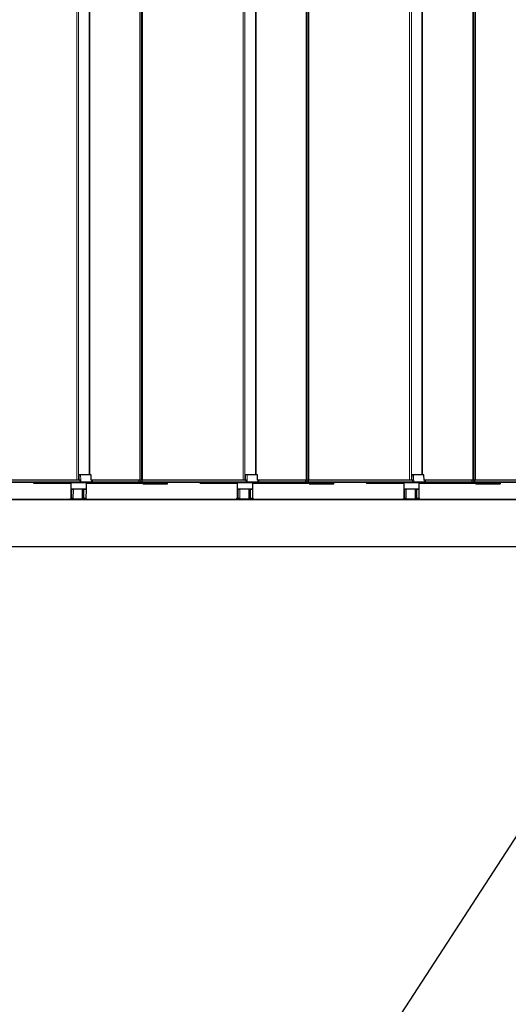
# Model space of a CAD drawing. Units: millimetres. Extents: x 0 to 594, y 0 to 420.
# Drawn here: x 240 to 252, y 178 to 203 of the extents above; entities that cross this region are included whole.
import ezdxf

# ---------------------------------------------------------------- set-up
doc = ezdxf.new("R2010")
doc.units = ezdxf.units.MM
doc.dimstyles.new('SLDDIMSTYLE4', dxfattribs={"dimtxt": 0.18, "dimasz": 1, "dimexe": 0, "dimexo": 0.0625, "dimgap": 0, "dimtad": 0, "dimtih": 1, "dimtoh": 1, "dimdec": 0, "dimrnd": 1e-09, "dimzin": 0, "dimdsep": 46, "dimtxsty": 'Standard', "dimblk1": 'DOT', "dimblk2": 'DOT', "dimsah": 1, "dimcen": 0.09, "dimadec": 0, "dimazin": 0, "dimtfac": 1, "dimtdec": 0, "dimtofl": 0, "dimtmove": 0, "dimatfit": 3, "dimldrblk": 'DOT', "dimfxl": 1, "dimfrac": 2, "dimtolj": 1, "dimtzin": 0, "dimarcsym": 0})

# ---------------------------------------------------------------- blocks, each defined once
blk = doc.blocks.new('_Dot')
at = {"color": 0, "linetype": 'ByBlock', "lineweight": -2}
blk.add_line((-0.5, 0), (-1, 0), dxfattribs=at)
at = {"color": 0, "linetype": 'ByBlock', "const_width": 0.5}
blk.add_lwpolyline([(-0.25, 0, 1), (0.25, 0, 1)], format="xyb", close=True, dxfattribs=at)

msp = doc.modelspace()

# ---------------------------------------------------------------- linework, layer by layer
at = {"color": 7, "linetype": 'Continuous', "lineweight": 18}
for p, q in [((241.25682, 267.57667), (241.25682, 191.01667)), ((241.30464, 267.57658), (241.30464, 191.01676)), ((241.57443, 267.43667), (241.57443, 191.15667)), ((241.59356, 267.43667), (241.59356, 191.15667)), ((242.88449, 267.57667), (242.88449, 191.01667)), ((242.92338, 191.01667), (242.92338, 267.57667)), ((242.95157, 267.57667), (242.95157, 191.01667)), ((245.54082, 267.57667), (245.54082, 191.01667)), ((245.58864, 267.57658), (245.58864, 191.01676)), ((245.85843, 267.43667), (245.85843, 191.15667)), ((245.87756, 267.43667), (245.87756, 191.15667)), ((247.16849, 267.57667), (247.16849, 191.01667)), ((247.20738, 191.01667), (247.20738, 267.57667)), ((247.23557, 267.57667), (247.23557, 191.01667)), ((249.82482, 267.57667), (249.82482, 191.01667)), ((249.87264, 267.57658), (249.87264, 191.01676)), ((250.14243, 267.43667), (250.14243, 191.15667)), ((250.16156, 267.43667), (250.16156, 191.15667)), ((251.45249, 267.57667), (251.45249, 191.01667)), ((251.49138, 191.01667), (251.49138, 267.57667)), ((251.51957, 267.57667), (251.51957, 191.01667)), ((241.31245, 191.15281), (241.35792, 191.15281)), ((241.35792, 191.15281), (241.36247, 191.01667)), ((241.35792, 191.15281), (241.6251, 191.15281)), ((241.6251, 191.15281), (241.62977, 191.01281)), ((241.6251, 191.15281), (241.62611, 191.15281)), ((245.59645, 191.15281), (245.64192, 191.15281)), ((245.64192, 191.15281), (245.64647, 191.01667)), ((245.64192, 191.15281), (245.9091, 191.15281)), ((245.9091, 191.15281), (245.91377, 191.01281)), ((245.9091, 191.15281), (245.91011, 191.15281)), ((249.88045, 191.15281), (249.92592, 191.15281)), ((249.92592, 191.15281), (249.93047, 191.01667)), ((249.92592, 191.15281), (250.1931, 191.15281)), ((250.1931, 191.15281), (250.19777, 191.01281)), ((250.1931, 191.15281), (250.19411, 191.15281)), ((238.65401, 191.01281), (241.33421, 191.01281)), ((241.33421, 190.97081), (238.65401, 190.97081)), ((238.65401, 190.97053), (241.33421, 190.97053)), ((241.33421, 190.96453), (238.65401, 190.96453)), ((241.1056, 190.9423), (240.15176, 190.9423)), ((240.15176, 190.9423), (240.15176, 190.94067)), ((241.3175, 191.02053), (241.30783, 191.02053)), ((241.33421, 191.01318), (241.33421, 191.01281)), ((241.33421, 190.97081), (241.33421, 191.01281)), ((241.33421, 191.01281), (241.33487, 191.01281)), ((241.33421, 190.97081), (241.33421, 190.97053)), ((241.36443, 190.97081), (241.33421, 190.97081)), ((241.33421, 190.97053), (241.36443, 190.97053)), ((241.33421, 190.96453), (241.33421, 190.97053)), ((241.36423, 190.96453), (241.33421, 190.96453)), ((241.33421, 190.96453), (241.33421, 190.96067)), ((241.36443, 190.97081), (241.3629, 191.01667)), ((241.36423, 190.96453), (241.36443, 190.97053)), ((241.63741, 190.96453), (241.36423, 190.96453)), ((241.63762, 190.97081), (241.36443, 190.97081)), ((241.36443, 190.97053), (241.63762, 190.97053)), ((242.92974, 190.9423), (241.5056, 190.9423)), ((241.62977, 191.01281), (241.63621, 191.01281)), ((241.63762, 190.97081), (241.63621, 191.01281)), ((241.63621, 191.01281), (241.66477, 191.01281)), ((241.63741, 190.96453), (241.63762, 190.97053)), ((241.66477, 190.96453), (241.63741, 190.96453)), ((241.66477, 190.97081), (241.63762, 190.97081)), ((241.63762, 190.97053), (241.66477, 190.97053)), ((241.66477, 191.01281), (241.66477, 191.01667)), ((241.66477, 190.97081), (241.66477, 191.01281)), ((241.66477, 191.01281), (242.86035, 191.01281)), ((241.66477, 190.97081), (241.66477, 190.97053)), ((242.85888, 190.97081), (241.66477, 190.97081)), ((241.66477, 190.96453), (241.66477, 190.97053)), ((241.66477, 190.97053), (242.85888, 190.97053)), ((241.66477, 190.96067), (241.66477, 190.96453)), ((242.846, 190.96453), (241.66477, 190.96453)), ((242.846, 190.96067), (242.846, 190.96453)), ((242.85922, 190.97081), (242.85888, 190.97081)), ((242.85888, 190.97053), (242.85922, 190.97053)), ((242.85942, 190.96453), (242.85909, 190.96453)), ((242.85922, 190.97081), (242.8606, 191.01281)), ((242.90832, 190.97081), (242.85922, 190.97081)), ((242.85922, 190.97053), (242.90832, 190.97053)), ((242.85942, 190.96453), (242.85922, 190.97053)), ((242.90852, 190.96453), (242.85942, 190.96453)), ((242.86035, 191.01281), (242.8606, 191.01281)), ((242.8606, 191.01281), (242.9097, 191.01281)), ((242.90832, 190.97081), (242.9097, 191.01281)), ((242.93801, 190.97081), (242.90832, 190.97081)), ((242.90832, 190.97053), (242.93801, 190.97053)), ((242.90852, 190.96453), (242.90832, 190.97053)), ((242.93801, 190.96453), (242.90852, 190.96453)), ((242.9097, 191.01281), (242.93801, 191.01281)), ((242.93801, 191.01667), (242.93801, 191.01281)), ((242.93801, 190.97081), (242.93801, 191.01281)), ((242.93801, 191.01281), (245.61821, 191.01281)), ((242.93801, 190.97081), (242.93801, 190.97053)), ((245.61821, 190.97081), (242.93801, 190.97081)), ((242.93801, 190.97053), (245.61821, 190.97053)), ((242.93801, 190.96453), (242.93801, 190.97053)), ((245.61821, 190.96453), (242.93801, 190.96453)), ((242.93801, 190.96453), (242.93801, 190.96067)), ((242.95921, 190.93023), (242.95921, 190.96067)), ((242.96142, 190.92853), (242.95921, 190.93023)), ((242.98908, 190.92853), (242.96142, 190.92853)), ((243.10535, 190.92538), (242.99308, 190.92538)), ((242.99308, 190.92538), (242.99308, 190.92467)), ((243.10535, 190.92538), (243.10535, 190.92467)), ((243.13921, 190.92853), (243.10935, 190.92853)), ((243.13921, 190.92853), (243.13921, 190.96067)), ((243.13921, 190.92853), (243.13921, 190.92467)), ((243.31477, 190.92853), (243.13921, 190.92853)), ((243.31477, 190.92853), (243.31477, 190.95876)), ((243.31477, 190.92853), (243.31477, 190.92467)), ((243.33464, 190.92853), (243.31477, 190.92853)), ((243.33897, 190.92853), (243.33464, 190.92853)), ((243.4602, 190.92538), (243.3428, 190.92538)), ((243.3428, 190.92467), (243.3428, 190.92538)), ((243.4602, 190.92467), (243.4602, 190.92538)), ((243.59403, 190.92853), (243.46402, 190.92853)), ((243.59516, 190.96067), (243.59403, 190.92853)), ((245.3896, 190.9423), (244.43576, 190.9423)), ((244.43576, 190.9423), (244.43576, 190.94067)), ((245.6015, 191.02053), (245.59183, 191.02053)), ((245.61821, 191.01318), (245.61821, 191.01281)), ((245.61821, 190.97081), (245.61821, 191.01281)), ((245.61821, 191.01281), (245.61887, 191.01281)), ((245.61821, 190.97081), (245.61821, 190.97053)), ((245.64843, 190.97081), (245.61821, 190.97081)), ((245.61821, 190.97053), (245.64843, 190.97053)), ((245.61821, 190.96453), (245.61821, 190.97053)), ((245.64823, 190.96453), (245.61821, 190.96453)), ((245.61821, 190.96453), (245.61821, 190.96067)), ((245.64843, 190.97081), (245.6469, 191.01667)), ((245.64823, 190.96453), (245.64843, 190.97053)), ((245.92141, 190.96453), (245.64823, 190.96453)), ((245.92162, 190.97081), (245.64843, 190.97081)), ((245.64843, 190.97053), (245.92162, 190.97053)), ((247.21374, 190.9423), (245.7896, 190.9423)), ((245.91377, 191.01281), (245.92021, 191.01281)), ((245.92162, 190.97081), (245.92021, 191.01281)), ((245.92021, 191.01281), (245.94877, 191.01281)), ((245.92141, 190.96453), (245.92162, 190.97053)), ((245.94877, 190.96453), (245.92141, 190.96453)), ((245.94877, 190.97081), (245.92162, 190.97081)), ((245.92162, 190.97053), (245.94877, 190.97053)), ((245.94877, 191.01281), (245.94877, 191.01667)), ((245.94877, 190.97081), (245.94877, 191.01281)), ((245.94877, 191.01281), (247.14435, 191.01281)), ((245.94877, 190.97081), (245.94877, 190.97053)), ((247.14288, 190.97081), (245.94877, 190.97081)), ((245.94877, 190.96453), (245.94877, 190.97053)), ((245.94877, 190.97053), (247.14288, 190.97053)), ((245.94877, 190.96067), (245.94877, 190.96453)), ((247.13, 190.96453), (245.94877, 190.96453)), ((247.13, 190.96067), (247.13, 190.96453)), ((247.14322, 190.97081), (247.14288, 190.97081)), ((247.14288, 190.97053), (247.14322, 190.97053)), ((247.14342, 190.96453), (247.14309, 190.96453)), ((247.14322, 190.97081), (247.1446, 191.01281)), ((247.19232, 190.97081), (247.14322, 190.97081)), ((247.14322, 190.97053), (247.19232, 190.97053)), ((247.14342, 190.96453), (247.14322, 190.97053)), ((247.19252, 190.96453), (247.14342, 190.96453)), ((247.14435, 191.01281), (247.1446, 191.01281)), ((247.1446, 191.01281), (247.1937, 191.01281)), ((247.19232, 190.97081), (247.1937, 191.01281)), ((247.22201, 190.97081), (247.19232, 190.97081)), ((247.19232, 190.97053), (247.22201, 190.97053)), ((247.19252, 190.96453), (247.19232, 190.97053)), ((247.22201, 190.96453), (247.19252, 190.96453)), ((247.1937, 191.01281), (247.22201, 191.01281)), ((247.22201, 191.01667), (247.22201, 191.01281)), ((247.22201, 190.97081), (247.22201, 191.01281)), ((247.22201, 191.01281), (249.90221, 191.01281)), ((247.22201, 190.97081), (247.22201, 190.97053)), ((249.90221, 190.97081), (247.22201, 190.97081)), ((247.22201, 190.97053), (249.90221, 190.97053)), ((247.22201, 190.96453), (247.22201, 190.97053)), ((249.90221, 190.96453), (247.22201, 190.96453)), ((247.22201, 190.96453), (247.22201, 190.96067)), ((247.24321, 190.93023), (247.24321, 190.96067)), ((247.24542, 190.92853), (247.24321, 190.93023)), ((247.27308, 190.92853), (247.24542, 190.92853)), ((247.38935, 190.92538), (247.27708, 190.92538)), ((247.27708, 190.92538), (247.27708, 190.92467)), ((247.38935, 190.92538), (247.38935, 190.92467)), ((247.42321, 190.92853), (247.39335, 190.92853)), ((247.42321, 190.92853), (247.42321, 190.96067)), ((247.42321, 190.92853), (247.42321, 190.92467)), ((247.59877, 190.92853), (247.42321, 190.92853)), ((247.59877, 190.92853), (247.59877, 190.95876)), ((247.59877, 190.92853), (247.59877, 190.92467)), ((247.61864, 190.92853), (247.59877, 190.92853)), ((247.62297, 190.92853), (247.61864, 190.92853)), ((247.7442, 190.92538), (247.6268, 190.92538)), ((247.6268, 190.92467), (247.6268, 190.92538)), ((247.7442, 190.92467), (247.7442, 190.92538)), ((247.87803, 190.92853), (247.74802, 190.92853)), ((247.87916, 190.96067), (247.87803, 190.92853)), ((249.6736, 190.9423), (248.71976, 190.9423)), ((248.71976, 190.9423), (248.71976, 190.94067)), ((249.8855, 191.02053), (249.87583, 191.02053)), ((249.90221, 191.01318), (249.90221, 191.01281)), ((249.90221, 190.97081), (249.90221, 191.01281)), ((249.90221, 191.01281), (249.90287, 191.01281)), ((249.90221, 190.97081), (249.90221, 190.97053)), ((249.93243, 190.97081), (249.90221, 190.97081)), ((249.90221, 190.97053), (249.93243, 190.97053)), ((249.90221, 190.96453), (249.90221, 190.97053)), ((249.93223, 190.96453), (249.90221, 190.96453)), ((249.90221, 190.96453), (249.90221, 190.96067)), ((249.93243, 190.97081), (249.9309, 191.01667)), ((249.93223, 190.96453), (249.93243, 190.97053)), ((250.20541, 190.96453), (249.93223, 190.96453)), ((250.20562, 190.97081), (249.93243, 190.97081)), ((249.93243, 190.97053), (250.20562, 190.97053)), ((251.49774, 190.9423), (250.0736, 190.9423)), ((250.19777, 191.01281), (250.20421, 191.01281)), ((250.20562, 190.97081), (250.20421, 191.01281)), ((250.20421, 191.01281), (250.23277, 191.01281)), ((250.20541, 190.96453), (250.20562, 190.97053)), ((250.23277, 190.96453), (250.20541, 190.96453)), ((250.23277, 190.97081), (250.20562, 190.97081)), ((250.20562, 190.97053), (250.23277, 190.97053)), ((250.23277, 191.01281), (250.23277, 191.01667)), ((250.23277, 190.97081), (250.23277, 191.01281)), ((250.23277, 191.01281), (251.42835, 191.01281)), ((250.23277, 190.97081), (250.23277, 190.97053)), ((251.42688, 190.97081), (250.23277, 190.97081)), ((250.23277, 190.96453), (250.23277, 190.97053)), ((250.23277, 190.97053), (251.42688, 190.97053)), ((250.23277, 190.96067), (250.23277, 190.96453)), ((251.414, 190.96453), (250.23277, 190.96453)), ((251.414, 190.96067), (251.414, 190.96453)), ((251.42722, 190.97081), (251.42688, 190.97081)), ((251.42688, 190.97053), (251.42722, 190.97053)), ((251.42742, 190.96453), (251.42709, 190.96453)), ((251.42722, 190.97081), (251.4286, 191.01281)), ((251.47632, 190.97081), (251.42722, 190.97081)), ((251.42722, 190.97053), (251.47632, 190.97053)), ((251.42742, 190.96453), (251.42722, 190.97053)), ((251.47652, 190.96453), (251.42742, 190.96453)), ((251.42835, 191.01281), (251.4286, 191.01281)), ((251.4286, 191.01281), (251.4777, 191.01281)), ((251.47632, 190.97081), (251.4777, 191.01281)), ((251.50601, 190.97081), (251.47632, 190.97081)), ((251.47632, 190.97053), (251.50601, 190.97053)), ((251.47652, 190.96453), (251.47632, 190.97053)), ((251.50601, 190.96453), (251.47652, 190.96453)), ((251.4777, 191.01281), (251.50601, 191.01281)), ((251.50601, 191.01667), (251.50601, 191.01281)), ((251.50601, 190.97081), (251.50601, 191.01281)), ((251.50601, 191.01281), (254.18621, 191.01281)), ((251.50601, 190.97081), (251.50601, 190.97053)), ((254.18621, 190.97081), (251.50601, 190.97081)), ((251.50601, 190.97053), (254.18621, 190.97053)), ((251.50601, 190.96453), (251.50601, 190.97053)), ((254.18621, 190.96453), (251.50601, 190.96453)), ((251.50601, 190.96453), (251.50601, 190.96067)), ((251.52721, 190.93023), (251.52721, 190.96067)), ((251.52942, 190.92853), (251.52721, 190.93023)), ((251.55708, 190.92853), (251.52942, 190.92853)), ((251.67335, 190.92538), (251.56108, 190.92538)), ((251.56108, 190.92538), (251.56108, 190.92467)), ((251.67335, 190.92538), (251.67335, 190.92467)), ((251.70721, 190.92853), (251.67735, 190.92853)), ((251.70721, 190.92853), (251.70721, 190.96067)), ((251.70721, 190.92853), (251.70721, 190.92467)), ((251.88277, 190.92853), (251.70721, 190.92853)), ((251.88277, 190.92853), (251.88277, 190.95876)), ((251.88277, 190.92853), (251.88277, 190.92467)), ((251.90264, 190.92853), (251.88277, 190.92853)), ((251.90697, 190.92853), (251.90264, 190.92853)), ((252.0282, 190.92538), (251.9108, 190.92538)), ((251.9108, 190.92467), (251.9108, 190.92538)), ((252.0282, 190.92467), (252.0282, 190.92538)), ((252.16203, 190.92853), (252.03202, 190.92853)), ((252.16316, 190.96067), (252.16203, 190.92853)), ((241.1187, 190.77664), (241.10564, 190.77664)), ((241.12059, 190.54464), (241.1187, 190.77664)), ((241.13204, 190.77664), (241.1187, 190.77664)), ((241.13204, 190.77664), (241.13122, 190.54464)), ((241.17052, 190.77664), (241.13204, 190.77664)), ((241.16971, 190.54464), (241.17052, 190.77664)), ((241.1756, 190.77664), (241.17052, 190.77664)), ((241.40219, 190.77664), (241.39976, 190.77664)), ((241.4297, 190.77664), (241.40219, 190.77664)), ((241.40219, 190.77664), (241.40372, 190.54464)), ((241.44415, 190.77664), (241.4297, 190.77664)), ((241.43123, 190.54464), (241.4297, 190.77664)), ((241.44415, 190.77664), (241.44274, 190.54464)), ((241.50557, 190.77664), (241.44415, 190.77664)), ((245.4027, 190.77664), (245.38964, 190.77664)), ((245.40459, 190.54464), (245.4027, 190.77664)), ((245.41604, 190.77664), (245.4027, 190.77664)), ((245.41604, 190.77664), (245.41522, 190.54464)), ((245.45452, 190.77664), (245.41604, 190.77664)), ((245.45371, 190.54464), (245.45452, 190.77664)), ((245.4596, 190.77664), (245.45452, 190.77664)), ((245.68619, 190.77664), (245.68376, 190.77664)), ((245.7137, 190.77664), (245.68619, 190.77664)), ((245.68619, 190.77664), (245.68772, 190.54464)), ((245.72815, 190.77664), (245.7137, 190.77664)), ((245.71523, 190.54464), (245.7137, 190.77664)), ((245.72815, 190.77664), (245.72674, 190.54464)), ((245.78957, 190.77664), (245.72815, 190.77664)), ((249.6867, 190.77664), (249.67364, 190.77664)), ((249.68859, 190.54464), (249.6867, 190.77664)), ((249.70004, 190.77664), (249.6867, 190.77664)), ((249.70004, 190.77664), (249.69922, 190.54464)), ((249.73852, 190.77664), (249.70004, 190.77664)), ((249.73771, 190.54464), (249.73852, 190.77664)), ((249.7436, 190.77664), (249.73852, 190.77664)), ((249.97019, 190.77664), (249.96776, 190.77664)), ((249.9977, 190.77664), (249.97019, 190.77664)), ((249.97019, 190.77664), (249.97172, 190.54464)), ((250.01215, 190.77664), (249.9977, 190.77664)), ((249.99923, 190.54464), (249.9977, 190.77664)), ((250.01215, 190.77664), (250.01074, 190.54464)), ((250.07357, 190.77664), (250.01215, 190.77664)), ((320.9696, 190.50667), (203.5296, 190.50667)), ((237.2416, 190.52667), (241.07973, 190.52667)), ((241.51973, 190.53267), (241.07973, 190.53267)), ((241.07973, 190.52067), (241.11178, 190.52067)), ((241.10766, 190.54464), (241.12059, 190.54464)), ((241.11178, 190.52067), (241.51973, 190.52067)), ((241.12059, 190.54464), (241.13122, 190.54464)), ((241.13122, 190.54464), (241.16971, 190.54464)), ((241.16971, 190.54464), (241.17437, 190.54464)), ((241.40179, 190.54464), (241.40372, 190.54464)), ((241.40372, 190.54464), (241.43123, 190.54464)), ((241.43123, 190.54464), (241.44274, 190.54464)), ((241.44274, 190.54464), (241.50354, 190.54464)), ((241.51973, 190.52667), (245.36373, 190.52667)), ((245.80373, 190.53267), (245.36373, 190.53267)), ((245.36373, 190.52067), (245.39578, 190.52067)), ((245.39166, 190.54464), (245.40459, 190.54464)), ((245.39578, 190.52067), (245.80373, 190.52067)), ((245.40459, 190.54464), (245.41522, 190.54464)), ((245.41522, 190.54464), (245.45371, 190.54464)), ((245.45371, 190.54464), (245.45837, 190.54464)), ((245.68579, 190.54464), (245.68772, 190.54464)), ((245.68772, 190.54464), (245.71523, 190.54464)), ((245.71523, 190.54464), (245.72674, 190.54464)), ((245.72674, 190.54464), (245.78754, 190.54464)), ((245.80373, 190.52667), (249.64773, 190.52667)), ((250.08773, 190.53267), (249.64773, 190.53267)), ((249.64773, 190.52067), (249.67978, 190.52067)), ((249.67566, 190.54464), (249.68859, 190.54464)), ((249.67978, 190.52067), (250.08773, 190.52067)), ((249.68859, 190.54464), (249.69922, 190.54464)), ((249.69922, 190.54464), (249.73771, 190.54464)), ((249.73771, 190.54464), (249.74237, 190.54464)), ((249.96979, 190.54464), (249.97172, 190.54464)), ((249.97172, 190.54464), (249.99923, 190.54464)), ((249.99923, 190.54464), (250.01074, 190.54464)), ((250.01074, 190.54464), (250.07154, 190.54464)), ((250.08773, 190.52667), (253.93173, 190.52667)), ((203.5296, 189.30667), (320.9696, 189.30667))]:
    msp.add_line(p, q, dxfattribs=at)
at = {"color": 7, "linetype": 'Continuous', "lineweight": 25}
for p, q in [((242.88389, 267.57667), (242.88389, 191.01667)), ((247.16789, 267.57667), (247.16789, 191.01667)), ((251.45189, 267.57667), (251.45189, 191.01667)), ((241.31245, 191.15281), (241.30783, 191.02053)), ((241.3541, 191.15667), (241.31644, 191.15667)), ((241.62127, 191.15667), (241.3541, 191.15667)), ((241.62211, 191.15667), (241.62127, 191.15667)), ((241.63085, 191.01712), (241.62611, 191.15281)), ((245.59645, 191.15281), (245.59183, 191.02053)), ((245.6381, 191.15667), (245.60044, 191.15667)), ((245.90527, 191.15667), (245.6381, 191.15667)), ((245.90611, 191.15667), (245.90527, 191.15667)), ((245.91485, 191.01712), (245.91011, 191.15281)), ((249.88045, 191.15281), (249.87583, 191.02053)), ((249.9221, 191.15667), (249.88444, 191.15667)), ((250.18927, 191.15667), (249.9221, 191.15667)), ((250.19011, 191.15667), (250.18927, 191.15667)), ((250.19885, 191.01712), (250.19411, 191.15281)), ((241.31489, 191.01667), (238.65401, 191.01667)), ((238.65401, 190.96067), (241.33421, 190.96067)), ((240.15176, 190.94067), (241.1056, 190.94067)), ((241.1156, 190.96067), (241.1056, 190.95067)), ((241.1056, 190.95067), (241.1056, 190.79067)), ((241.5056, 190.95067), (241.1056, 190.95067)), ((241.33421, 190.96067), (241.36041, 190.96067)), ((241.36247, 191.01667), (241.33496, 191.01667)), ((241.33496, 191.01308), (241.33496, 191.01667)), ((241.36041, 190.96067), (241.63359, 190.96067)), ((241.3629, 191.01667), (241.36247, 191.01667)), ((241.5056, 190.95067), (241.4956, 190.96067)), ((241.5056, 190.79067), (241.5056, 190.95067)), ((241.5056, 190.94067), (242.93317, 190.94067)), ((241.63201, 191.01667), (241.63066, 191.01667)), ((241.63239, 191.01667), (241.6321, 191.01667)), ((241.66477, 191.01667), (241.63275, 191.01667)), ((241.63359, 190.96067), (241.66477, 190.96067)), ((242.86435, 191.01667), (241.66477, 191.01667)), ((241.66477, 190.96067), (242.846, 190.96067)), ((242.86035, 191.01281), (242.85888, 190.97081)), ((242.85888, 190.97053), (242.85909, 190.96453)), ((242.86309, 190.96067), (242.86318, 190.96067)), ((242.86318, 190.96067), (242.91227, 190.96067)), ((242.86436, 191.01667), (242.86435, 191.01667)), ((242.91345, 191.01667), (242.86436, 191.01667)), ((242.91227, 190.96067), (242.93801, 190.96067)), ((242.93801, 191.01667), (242.91345, 191.01667)), ((245.59889, 191.01667), (242.93801, 191.01667)), ((242.93801, 190.96067), (245.61821, 190.96067)), ((242.95699, 190.92705), (242.95945, 190.92538)), ((242.96172, 190.92467), (242.99308, 190.92467)), ((242.98796, 190.96067), (242.98908, 190.92853)), ((242.99308, 190.92538), (242.99182, 190.96067)), ((242.99308, 190.92467), (243.10535, 190.92467)), ((243.10661, 190.96067), (243.10535, 190.92538)), ((243.10535, 190.92467), (243.13921, 190.92467)), ((243.10935, 190.92853), (243.11047, 190.96067)), ((243.13921, 190.92467), (243.31477, 190.92467)), ((243.31477, 190.92467), (243.33864, 190.92467)), ((243.33464, 190.92853), (243.33433, 190.93744)), ((243.33864, 190.92467), (243.3428, 190.92467)), ((243.3428, 190.92467), (243.4602, 190.92467)), ((243.4602, 190.92467), (243.59021, 190.92467)), ((243.59021, 190.92467), (243.59091, 190.92467)), ((243.59491, 190.92853), (243.59603, 190.96067)), ((243.59728, 190.94481), (243.59673, 190.96067)), ((243.77765, 190.96035), (243.77765, 190.96067)), ((243.8199, 190.96067), (243.8199, 190.96035)), ((244.43576, 190.94067), (245.3896, 190.94067)), ((245.3996, 190.96067), (245.3896, 190.95067)), ((245.3896, 190.95067), (245.3896, 190.79067)), ((245.7896, 190.95067), (245.3896, 190.95067)), ((245.61821, 190.96067), (245.64441, 190.96067)), ((245.64647, 191.01667), (245.61896, 191.01667)), ((245.61896, 191.01308), (245.61896, 191.01667)), ((245.64441, 190.96067), (245.91759, 190.96067)), ((245.6469, 191.01667), (245.64647, 191.01667)), ((245.7896, 190.95067), (245.7796, 190.96067)), ((245.7896, 190.79067), (245.7896, 190.95067)), ((245.7896, 190.94067), (247.21717, 190.94067)), ((245.91601, 191.01667), (245.91466, 191.01667)), ((245.91639, 191.01667), (245.9161, 191.01667)), ((245.94877, 191.01667), (245.91675, 191.01667)), ((245.91759, 190.96067), (245.94877, 190.96067)), ((247.14835, 191.01667), (245.94877, 191.01667)), ((245.94877, 190.96067), (247.13, 190.96067)), ((247.14435, 191.01281), (247.14288, 190.97081)), ((247.14288, 190.97053), (247.14309, 190.96453)), ((247.14709, 190.96067), (247.14718, 190.96067)), ((247.14718, 190.96067), (247.19627, 190.96067)), ((247.14836, 191.01667), (247.14835, 191.01667)), ((247.19745, 191.01667), (247.14836, 191.01667)), ((247.19627, 190.96067), (247.22201, 190.96067)), ((247.22201, 191.01667), (247.19745, 191.01667)), ((249.88289, 191.01667), (247.22201, 191.01667)), ((247.22201, 190.96067), (249.90221, 190.96067)), ((247.24099, 190.92705), (247.24345, 190.92538)), ((247.24572, 190.92467), (247.27708, 190.92467)), ((247.27196, 190.96067), (247.27308, 190.92853)), ((247.27708, 190.92538), (247.27582, 190.96067)), ((247.27708, 190.92467), (247.38935, 190.92467)), ((247.39061, 190.96067), (247.38935, 190.92538)), ((247.38935, 190.92467), (247.42321, 190.92467)), ((247.39335, 190.92853), (247.39447, 190.96067)), ((247.42321, 190.92467), (247.59877, 190.92467)), ((247.59877, 190.92467), (247.62264, 190.92467)), ((247.61864, 190.92853), (247.61833, 190.93744)), ((247.62264, 190.92467), (247.6268, 190.92467)), ((247.6268, 190.92467), (247.7442, 190.92467)), ((247.7442, 190.92467), (247.87421, 190.92467)), ((247.87421, 190.92467), (247.87491, 190.92467)), ((247.87891, 190.92853), (247.88003, 190.96067)), ((247.88128, 190.94481), (247.88073, 190.96067)), ((248.06165, 190.96035), (248.06165, 190.96067)), ((248.1039, 190.96067), (248.1039, 190.96035)), ((248.71976, 190.94067), (249.6736, 190.94067)), ((249.6836, 190.96067), (249.6736, 190.95067)), ((249.6736, 190.95067), (249.6736, 190.79067)), ((250.0736, 190.95067), (249.6736, 190.95067)), ((249.90221, 190.96067), (249.92841, 190.96067)), ((249.93047, 191.01667), (249.90296, 191.01667)), ((249.90296, 191.01308), (249.90296, 191.01667)), ((249.92841, 190.96067), (250.20159, 190.96067)), ((249.9309, 191.01667), (249.93047, 191.01667)), ((250.0736, 190.95067), (250.0636, 190.96067)), ((250.0736, 190.79067), (250.0736, 190.95067)), ((250.0736, 190.94067), (251.50117, 190.94067)), ((250.20001, 191.01667), (250.19866, 191.01667)), ((250.20039, 191.01667), (250.2001, 191.01667)), ((250.23277, 191.01667), (250.20075, 191.01667)), ((250.20159, 190.96067), (250.23277, 190.96067)), ((251.43235, 191.01667), (250.23277, 191.01667)), ((250.23277, 190.96067), (251.414, 190.96067)), ((251.42835, 191.01281), (251.42688, 190.97081)), ((251.42688, 190.97053), (251.42709, 190.96453)), ((251.43109, 190.96067), (251.43118, 190.96067)), ((251.43118, 190.96067), (251.48027, 190.96067)), ((251.43236, 191.01667), (251.43235, 191.01667)), ((251.48145, 191.01667), (251.43236, 191.01667)), ((251.48027, 190.96067), (251.50601, 190.96067)), ((251.50601, 191.01667), (251.48145, 191.01667)), ((254.16689, 191.01667), (251.50601, 191.01667)), ((251.50601, 190.96067), (254.18621, 190.96067)), ((251.52499, 190.92705), (251.52745, 190.92538)), ((251.52972, 190.92467), (251.56108, 190.92467)), ((251.55596, 190.96067), (251.55708, 190.92853)), ((251.56108, 190.92538), (251.55982, 190.96067)), ((251.56108, 190.92467), (251.67335, 190.92467)), ((251.67461, 190.96067), (251.67335, 190.92538)), ((251.67335, 190.92467), (251.70721, 190.92467)), ((251.67735, 190.92853), (251.67847, 190.96067)), ((251.70721, 190.92467), (251.88277, 190.92467)), ((251.88277, 190.92467), (251.90664, 190.92467)), ((251.90264, 190.92853), (251.90233, 190.93744)), ((251.90664, 190.92467), (251.9108, 190.92467)), ((251.9108, 190.92467), (252.0282, 190.92467)), ((252.0282, 190.92467), (252.15821, 190.92467)), ((252.15821, 190.92467), (252.15891, 190.92467)), ((252.16291, 190.92853), (252.16403, 190.96067)), ((252.16528, 190.94481), (252.16473, 190.96067)), ((252.34565, 190.96035), (252.34565, 190.96067)), ((241.1056, 190.79067), (241.1156, 190.78067)), ((241.1056, 190.79067), (241.5056, 190.79067)), ((241.10564, 190.77664), (241.10766, 190.54464)), ((241.10964, 190.78067), (241.12244, 190.78067)), ((241.12244, 190.78067), (241.13022, 190.78067)), ((241.43273, 190.78067), (241.13042, 190.78067)), ((241.39976, 190.77664), (241.40179, 190.54464)), ((241.43288, 190.78067), (241.44137, 190.78067)), ((241.44137, 190.78067), (241.50157, 190.78067)), ((241.4956, 190.78067), (241.5056, 190.79067)), ((241.50354, 190.54464), (241.50557, 190.77664)), ((245.3896, 190.79067), (245.3996, 190.78067)), ((245.3896, 190.79067), (245.7896, 190.79067)), ((245.38964, 190.77664), (245.39166, 190.54464)), ((245.39364, 190.78067), (245.40644, 190.78067)), ((245.40644, 190.78067), (245.41422, 190.78067)), ((245.71673, 190.78067), (245.41442, 190.78067)), ((245.68376, 190.77664), (245.68579, 190.54464)), ((245.71688, 190.78067), (245.72537, 190.78067)), ((245.72537, 190.78067), (245.78557, 190.78067)), ((245.7796, 190.78067), (245.7896, 190.79067)), ((245.78754, 190.54464), (245.78957, 190.77664)), ((249.6736, 190.79067), (249.6836, 190.78067)), ((249.6736, 190.79067), (250.0736, 190.79067)), ((249.67364, 190.77664), (249.67566, 190.54464)), ((249.67764, 190.78067), (249.69044, 190.78067)), ((249.69044, 190.78067), (249.69822, 190.78067)), ((250.00073, 190.78067), (249.69842, 190.78067)), ((249.96776, 190.77664), (249.96979, 190.54464)), ((250.00088, 190.78067), (250.00937, 190.78067)), ((250.00937, 190.78067), (250.06957, 190.78067)), ((250.0636, 190.78067), (250.0736, 190.79067)), ((250.07154, 190.54464), (250.07357, 190.77664)), ((203.5296, 190.51667), (320.9696, 190.51667)), ((241.07973, 190.53267), (241.07973, 190.52067)), ((241.08373, 190.53667), (241.51573, 190.53667)), ((241.12433, 190.54067), (241.11166, 190.54067)), ((241.1296, 190.54067), (241.12433, 190.54067)), ((241.16809, 190.54067), (241.1296, 190.54067)), ((241.1646, 190.54067), (241.1646, 190.53667)), ((241.17044, 190.54067), (241.16809, 190.54067)), ((241.40675, 190.54067), (241.40579, 190.54067)), ((241.43426, 190.54067), (241.40675, 190.54067)), ((241.43997, 190.54067), (241.43426, 190.54067)), ((241.49954, 190.54067), (241.43997, 190.54067)), ((241.4466, 190.53667), (241.4466, 190.54067)), ((241.51973, 190.52067), (241.51973, 190.53267)), ((245.36373, 190.53267), (245.36373, 190.52067)), ((245.36773, 190.53667), (245.79973, 190.53667)), ((245.40833, 190.54067), (245.39566, 190.54067)), ((245.4136, 190.54067), (245.40833, 190.54067)), ((245.45209, 190.54067), (245.4136, 190.54067)), ((245.4486, 190.54067), (245.4486, 190.53667)), ((245.45444, 190.54067), (245.45209, 190.54067)), ((245.69075, 190.54067), (245.68979, 190.54067)), ((245.71826, 190.54067), (245.69075, 190.54067)), ((245.72397, 190.54067), (245.71826, 190.54067)), ((245.78354, 190.54067), (245.72397, 190.54067)), ((245.7306, 190.53667), (245.7306, 190.54067)), ((245.80373, 190.52067), (245.80373, 190.53267)), ((249.64773, 190.53267), (249.64773, 190.52067)), ((249.65173, 190.53667), (250.08373, 190.53667)), ((249.69233, 190.54067), (249.67966, 190.54067)), ((249.6976, 190.54067), (249.69233, 190.54067)), ((249.73609, 190.54067), (249.6976, 190.54067)), ((249.7326, 190.54067), (249.7326, 190.53667)), ((249.73844, 190.54067), (249.73609, 190.54067)), ((249.97475, 190.54067), (249.97379, 190.54067)), ((250.00226, 190.54067), (249.97475, 190.54067)), ((250.00797, 190.54067), (250.00226, 190.54067)), ((250.06754, 190.54067), (250.00797, 190.54067)), ((250.0146, 190.53667), (250.0146, 190.54067)), ((250.08773, 190.52067), (250.08773, 190.53267)), ((320.9696, 189.29667), (203.5296, 189.29667))]:
    msp.add_line(p, q, dxfattribs=at)
at = {"color": 7, "linetype": 'Continuous', "lineweight": 18, "flags": 128}
for points in [[(240.15176, 190.9423), (240.15107, 190.94161), (240.15044, 190.94122), (240.14993, 190.94114), (240.14979, 190.94119)], [(244.43576, 190.9423), (244.43507, 190.94161), (244.43444, 190.94122), (244.43393, 190.94114), (244.43379, 190.94119)], [(248.71976, 190.9423), (248.71907, 190.94161), (248.71844, 190.94122), (248.71793, 190.94114), (248.71779, 190.94119)], [(241.13042, 190.78067), (241.13074, 190.7806), (241.13104, 190.78036), (241.13132, 190.77999), (241.13157, 190.77949), (241.13177, 190.77888), (241.13192, 190.77818), (241.13201, 190.77742), (241.13204, 190.77664)], [(241.16891, 190.78067), (241.16923, 190.7806), (241.16953, 190.78036), (241.16981, 190.77999), (241.17006, 190.77949), (241.17026, 190.77888), (241.17041, 190.77818), (241.1705, 190.77742), (241.17052, 190.77664)], [(245.41442, 190.78067), (245.41474, 190.7806), (245.41504, 190.78036), (245.41532, 190.77999), (245.41557, 190.77949), (245.41577, 190.77888), (245.41592, 190.77818), (245.41601, 190.77742), (245.41604, 190.77664)], [(245.45291, 190.78067), (245.45323, 190.7806), (245.45353, 190.78036), (245.45381, 190.77999), (245.45406, 190.77949), (245.45426, 190.77888), (245.45441, 190.77818), (245.4545, 190.77742), (245.45452, 190.77664)], [(249.69842, 190.78067), (249.69874, 190.7806), (249.69904, 190.78036), (249.69932, 190.77999), (249.69957, 190.77949), (249.69977, 190.77888), (249.69992, 190.77818), (249.70001, 190.77742), (249.70004, 190.77664)], [(249.73691, 190.78067), (249.73723, 190.7806), (249.73753, 190.78036), (249.73781, 190.77999), (249.73806, 190.77949), (249.73826, 190.77888), (249.73841, 190.77818), (249.7385, 190.77742), (249.73852, 190.77664)], [(241.13122, 190.54464), (241.13119, 190.54386), (241.13109, 190.54312), (241.13094, 190.54243), (241.13074, 190.54183), (241.1305, 190.54134), (241.13022, 190.54097), (241.12992, 190.54075), (241.1296, 190.54067)], [(241.16971, 190.54464), (241.16967, 190.54386), (241.16958, 190.54312), (241.16943, 190.54243), (241.16923, 190.54183), (241.16898, 190.54134), (241.16871, 190.54097), (241.1684, 190.54075), (241.16809, 190.54067)], [(245.41522, 190.54464), (245.41519, 190.54386), (245.41509, 190.54312), (245.41494, 190.54243), (245.41474, 190.54183), (245.4145, 190.54134), (245.41422, 190.54097), (245.41392, 190.54075), (245.4136, 190.54067)], [(245.45371, 190.54464), (245.45367, 190.54386), (245.45358, 190.54312), (245.45343, 190.54243), (245.45323, 190.54183), (245.45298, 190.54134), (245.45271, 190.54097), (245.4524, 190.54075), (245.45209, 190.54067)], [(249.69922, 190.54464), (249.69919, 190.54386), (249.69909, 190.54312), (249.69894, 190.54243), (249.69874, 190.54183), (249.6985, 190.54134), (249.69822, 190.54097), (249.69792, 190.54075), (249.6976, 190.54067)], [(249.73771, 190.54464), (249.73767, 190.54386), (249.73758, 190.54312), (249.73743, 190.54243), (249.73723, 190.54183), (249.73698, 190.54134), (249.73671, 190.54097), (249.7364, 190.54075), (249.73609, 190.54067)]]:
    msp.add_lwpolyline(points, dxfattribs=at)
at = {"color": 7, "linetype": 'Continuous', "lineweight": 25, "flags": 128}
for points in [[(241.17397, 190.78038), (241.17325, 190.7806), (241.17246, 190.78067)], [(245.45797, 190.78038), (245.45725, 190.7806), (245.45646, 190.78067)], [(249.74197, 190.78038), (249.74125, 190.7806), (249.74046, 190.78067)]]:
    msp.add_lwpolyline(points, dxfattribs=at)
at = {"color": 7, "linetype": 'Continuous', "lineweight": 25}
for centre, radius, start, end in [((241.31644, 191.15267), 0.004, 90, 178), ((241.62211, 191.15267), 0.004, 2, 90), ((245.60044, 191.15267), 0.004, 90, 178), ((245.90611, 191.15267), 0.004, 2, 90), ((249.88444, 191.15267), 0.004, 90, 178), ((250.19011, 191.15267), 0.004, 2, 90), ((240.15151, 190.94237), 0.00209, 148.884736, 214.470363), ((240.15176, 190.94467), 0.004, 240.517571, 270), ((241.30383, 191.02067), 0.004, 270, 358), ((242.846, 190.76053), 0.204, 86.308608, 90), ((242.846, 190.76067), 0.2, 56.290785, 90), ((242.86288, 190.97067), 0.004, 178, 182), ((242.86309, 190.96467), 0.004, 182, 270), ((242.86435, 191.01267), 0.004, 90, 178), ((242.846, 190.76053), 0.204, 56.290785, 78.83584), ((242.96172, 190.92867), 0.004, 235.439678, 270), ((242.99308, 190.92867), 0.004, 182, 270), ((243.10535, 190.92867), 0.004, 270, 358), ((243.33864, 190.92867), 0.004, 182, 270), ((243.3416, 190.92808), 0.00266, 170.211171, 205.330159), ((243.3428, 190.92867), 0.004, 205.657557, 270), ((243.59091, 190.92867), 0.004, 270, 358), ((243.59328, 190.94467), 0.004, 301.113993, 2), ((244.43551, 190.94237), 0.00209, 148.884736, 214.470363), ((244.43576, 190.94467), 0.004, 240.517571, 270), ((245.58783, 191.02067), 0.004, 270, 358), ((247.13, 190.76053), 0.204, 86.308608, 90), ((247.13, 190.76067), 0.2, 56.290785, 90), ((247.14688, 190.97067), 0.004, 178, 182), ((247.14709, 190.96467), 0.004, 182, 270), ((247.14835, 191.01267), 0.004, 90, 178), ((247.13, 190.76053), 0.204, 56.290785, 78.83584), ((247.24572, 190.92867), 0.004, 235.439678, 270), ((247.27708, 190.92867), 0.004, 182, 270), ((247.38935, 190.92867), 0.004, 270, 358), ((247.62264, 190.92867), 0.004, 182, 270), ((247.6256, 190.92808), 0.00266, 170.211171, 205.330159), ((247.6268, 190.92867), 0.004, 205.657557, 270), ((247.87491, 190.92867), 0.004, 270, 358), ((247.87728, 190.94467), 0.004, 301.113993, 2), ((248.71951, 190.94237), 0.00209, 148.884736, 214.470363), ((248.71976, 190.94467), 0.004, 240.517571, 270), ((249.87183, 191.02067), 0.004, 270, 358), ((251.414, 190.76053), 0.204, 86.308608, 90), ((251.414, 190.76067), 0.2, 56.290785, 90), ((251.43088, 190.97067), 0.004, 178, 182), ((251.43109, 190.96467), 0.004, 182, 270), ((251.43235, 191.01267), 0.004, 90, 178), ((251.414, 190.76053), 0.204, 56.290785, 78.83584), ((251.52972, 190.92867), 0.004, 235.439678, 270), ((251.56108, 190.92867), 0.004, 182, 270), ((251.67335, 190.92867), 0.004, 270, 358), ((251.90664, 190.92867), 0.004, 182, 270), ((251.9096, 190.92808), 0.00266, 170.211171, 205.330159), ((251.9108, 190.92867), 0.004, 205.657557, 270), ((252.15891, 190.92867), 0.004, 270, 358), ((252.16128, 190.94467), 0.004, 301.113993, 2), ((241.10964, 190.77667), 0.004, 90, 180.5), ((241.40376, 190.77667), 0.004, 90, 180.5), ((241.50157, 190.77667), 0.004, 359.5, 90), ((245.39364, 190.77667), 0.004, 90, 180.5), ((245.68776, 190.77667), 0.004, 90, 180.5), ((245.78557, 190.77667), 0.004, 359.5, 90), ((249.67764, 190.77667), 0.004, 90, 180.5), ((249.97176, 190.77667), 0.004, 90, 180.5), ((250.06957, 190.77667), 0.004, 359.5, 90), ((241.08373, 190.53267), 0.004, 90, 180), ((241.08373, 190.52067), 0.004, 180, 270), ((241.11166, 190.54467), 0.004, 180.5, 270), ((241.17044, 190.54467), 0.004, 270, 331.998763), ((241.40579, 190.54467), 0.004, 180.5, 270), ((241.49954, 190.54467), 0.004, 270, 359.5), ((241.51573, 190.53267), 0.004, 0, 90), ((241.51573, 190.52067), 0.004, 270, 0), ((245.36773, 190.53267), 0.004, 90, 180), ((245.36773, 190.52067), 0.004, 180, 270), ((245.39566, 190.54467), 0.004, 180.5, 270), ((245.45444, 190.54467), 0.004, 270, 331.998763), ((245.68979, 190.54467), 0.004, 180.5, 270), ((245.78354, 190.54467), 0.004, 270, 359.5), ((245.79973, 190.53267), 0.004, 0, 90), ((245.79973, 190.52067), 0.004, 270, 0), ((249.65173, 190.53267), 0.004, 90, 180), ((249.65173, 190.52067), 0.004, 180, 270), ((249.67966, 190.54467), 0.004, 180.5, 270), ((249.73844, 190.54467), 0.004, 270, 331.998763), ((249.97379, 190.54467), 0.004, 180.5, 270), ((250.06754, 190.54467), 0.004, 270, 359.5), ((250.08373, 190.53267), 0.004, 0, 90), ((250.08373, 190.52067), 0.004, 270, 0)]:
    msp.add_arc(centre, radius, start, end, dxfattribs=at)
at = {"color": 7, "linetype": 'Continuous', "lineweight": 18}
for centre, radius, start, end in [((241.35401, 191.15277), 0.00391, 0.689756, 88.750762), ((241.62119, 191.15277), 0.00391, 0.689756, 88.750762), ((245.63801, 191.15277), 0.00391, 0.689756, 88.750762), ((245.90519, 191.15277), 0.00391, 0.689756, 88.750762), ((249.92201, 191.15277), 0.00391, 0.689756, 88.750762), ((250.18919, 191.15277), 0.00391, 0.689756, 88.750762), ((241.31405, 191.02005), 0.00348, 283.929711, 7.954079), ((241.27172, 191.04469), 0.06998, 333.24219, 333.579229), ((241.36032, 190.96458), 0.00391, 271.249238, 359.310244), ((241.36025, 190.97067), 0.00418, 358.087366, 1.912634), ((241.6323, 191.01277), 0.00391, 0.689756, 88.750762), ((241.63351, 190.96458), 0.00391, 271.249238, 359.310244), ((241.63343, 190.97067), 0.00418, 358.087366, 1.912634), ((242.86348, 190.97067), 0.00426, 178.120581, 181.879419), ((242.86329, 190.96455), 0.00388, 180.191463, 268.245199), ((242.86448, 191.0128), 0.00388, 91.754801, 179.808537), ((242.91257, 190.97067), 0.00426, 178.120581, 181.879419), ((242.91239, 190.96455), 0.00388, 180.191463, 268.245199), ((242.91357, 191.0128), 0.00388, 91.754801, 179.808537), ((242.91737, 190.957), 0.04967, 322.906883, 327.389167), ((242.9791, 190.91529), 0.02209, 143.144586, 152.80768), ((242.97452, 190.9276), 0.01313, 175.906649, 192.86568), ((242.99272, 190.92904), 0.00368, 187.873273, 275.572035), ((243.10571, 190.92904), 0.00368, 264.427965, 352.126727), ((243.34204, 190.92858), 0.00329, 209.844269, 283.30561), ((243.45975, 190.92981), 0.00446, 275.74679, 343.309822), ((243.46012, 190.92858), 0.00391, 271.249238, 359.310244), ((243.59013, 190.92858), 0.00391, 271.249238, 359.310244), ((243.59472, 190.94521), 0.0026, 285.311485, 351.211432), ((245.59805, 191.02005), 0.00348, 283.929711, 7.954079), ((245.55572, 191.04469), 0.06998, 333.24219, 333.579229), ((245.64432, 190.96458), 0.00391, 271.249238, 359.310244), ((245.64425, 190.97067), 0.00418, 358.087366, 1.912634), ((245.9163, 191.01277), 0.00391, 0.689756, 88.750762), ((245.91751, 190.96458), 0.00391, 271.249238, 359.310244), ((245.91743, 190.97067), 0.00418, 358.087366, 1.912634), ((247.14748, 190.97067), 0.00426, 178.120581, 181.879419), ((247.14729, 190.96455), 0.00388, 180.191463, 268.245199), ((247.14848, 191.0128), 0.00388, 91.754801, 179.808537), ((247.19657, 190.97067), 0.00426, 178.120581, 181.879419), ((247.19639, 190.96455), 0.00388, 180.191463, 268.245199), ((247.19757, 191.0128), 0.00388, 91.754801, 179.808537), ((247.20137, 190.957), 0.04967, 322.906883, 327.389167), ((247.2631, 190.91529), 0.02209, 143.144586, 152.80768), ((247.25852, 190.9276), 0.01313, 175.906649, 192.86568), ((247.27672, 190.92904), 0.00368, 187.873273, 275.572035), ((247.38971, 190.92904), 0.00368, 264.427965, 352.126727), ((247.62604, 190.92858), 0.00329, 209.844269, 283.30561), ((247.74375, 190.92981), 0.00446, 275.74679, 343.309822), ((247.74412, 190.92858), 0.00391, 271.249238, 359.310244), ((247.87413, 190.92858), 0.00391, 271.249238, 359.310244), ((247.87872, 190.94521), 0.0026, 285.311485, 351.211432), ((249.88205, 191.02005), 0.00348, 283.929711, 7.954079), ((249.83972, 191.04469), 0.06998, 333.24219, 333.579229), ((249.92832, 190.96458), 0.00391, 271.249238, 359.310244), ((249.92825, 190.97067), 0.00418, 358.087366, 1.912634), ((250.2003, 191.01277), 0.00391, 0.689756, 88.750762), ((250.20151, 190.96458), 0.00391, 271.249238, 359.310244), ((250.20143, 190.97067), 0.00418, 358.087366, 1.912634), ((251.43148, 190.97067), 0.00426, 178.120581, 181.879419), ((251.43129, 190.96455), 0.00388, 180.191463, 268.245199), ((251.43248, 191.0128), 0.00388, 91.754801, 179.808537), ((251.48057, 190.97067), 0.00426, 178.120581, 181.879419), ((251.48039, 190.96455), 0.00388, 180.191463, 268.245199), ((251.48157, 191.0128), 0.00388, 91.754801, 179.808537), ((251.48537, 190.957), 0.04967, 322.906883, 327.389167), ((251.5471, 190.91529), 0.02209, 143.144586, 152.80768), ((251.54252, 190.9276), 0.01313, 175.906649, 192.86568), ((251.56072, 190.92904), 0.00368, 187.873273, 275.572035), ((251.67371, 190.92904), 0.00368, 264.427965, 352.126727), ((251.91004, 190.92858), 0.00329, 209.844269, 283.30561), ((252.02775, 190.92981), 0.00446, 275.74679, 343.309822), ((252.02812, 190.92858), 0.00391, 271.249238, 359.310244), ((252.15813, 190.92858), 0.00391, 271.249238, 359.310244), ((252.16272, 190.94521), 0.0026, 285.311485, 351.211432), ((241.12257, 190.7768), 0.00388, 92.020484, 182.344528), ((241.40579, 190.77709), 0.00363, 99.072123, 187.188481), ((241.4333, 190.77709), 0.00363, 99.072123, 187.188481), ((241.44062, 190.77718), 0.00357, 351.235807, 77.727374), ((245.40657, 190.7768), 0.00388, 92.020484, 182.344528), ((245.68979, 190.77709), 0.00363, 99.072123, 187.188481), ((245.7173, 190.77709), 0.00363, 99.072123, 187.188481), ((245.72462, 190.77718), 0.00357, 351.235807, 77.727374), ((249.69057, 190.7768), 0.00388, 92.020484, 182.344528), ((249.97379, 190.77709), 0.00363, 99.072123, 187.188481), ((250.0013, 190.77709), 0.00363, 99.072123, 187.188481), ((250.00862, 190.77718), 0.00357, 351.235807, 77.727374), ((241.12446, 190.54454), 0.00387, 178.609074, 268.023638), ((241.40731, 190.54424), 0.00361, 173.609911, 261.0918), ((241.43482, 190.54424), 0.00361, 173.609911, 261.0918), ((241.43923, 190.54414), 0.00355, 282.068104, 8.032464), ((245.40846, 190.54454), 0.00387, 178.609074, 268.023638), ((245.69131, 190.54424), 0.00361, 173.609911, 261.0918), ((245.71882, 190.54424), 0.00361, 173.609911, 261.0918), ((245.72323, 190.54414), 0.00355, 282.068104, 8.032464), ((249.69246, 190.54454), 0.00387, 178.609074, 268.023638), ((249.97531, 190.54424), 0.00361, 173.609911, 261.0918), ((250.00282, 190.54424), 0.00361, 173.609911, 261.0918), ((250.00723, 190.54414), 0.00355, 282.068104, 8.032464)]:
    msp.add_arc(centre, radius, start, end, dxfattribs=at)
at = {"color": 7, "linetype": 'Continuous', "lineweight": 25}
for centre, major_axis, ratio, start_param, end_param in [((240.57477, 192.3181), (0, 1.49059), 0.73745117, 2.71568063, 2.74657607), ((243.31355, 190.76067), (-0.00825, 0.19998), 0.31136688, 5.66715004, 6.27034144), ((243.30973, 190.76053), (-0.00822, 0.20398), 0.3052817, 5.66769917, 5.94094486), ((243.41869, 190.76067), (0.00825, 0.19998), 0.31136688, 5.69283777, 6.29602917), ((243.42251, 190.76053), (0.00822, 0.20398), 0.3052817, 5.69228863, 6.10062868), ((244.85877, 192.3181), (0, 1.49059), 0.73745117, 2.71568063, 2.74657607), ((247.59755, 190.76067), (-0.00825, 0.19998), 0.31136688, 5.66715004, 6.27034144), ((247.59373, 190.76053), (-0.00822, 0.20398), 0.3052817, 5.66769917, 5.94094483), ((247.70269, 190.76067), (0.00825, 0.19998), 0.31136688, 5.69283777, 6.29602917), ((247.70651, 190.76053), (0.00822, 0.20398), 0.3052817, 5.69228863, 6.10062868), ((249.14277, 192.3181), (0, 1.49059), 0.73745117, 2.71568063, 2.74657607), ((251.88155, 190.76067), (-0.00825, 0.19998), 0.31136688, 5.66715004, 6.27034144), ((251.87773, 190.76053), (-0.00822, 0.20398), 0.3052817, 5.66769917, 5.94094487), ((251.98669, 190.76067), (0.00825, 0.19998), 0.31136688, 5.69283777, 6.29602917), ((251.99051, 190.76053), (0.00822, 0.20398), 0.3052817, 5.69228863, 6.10062868)]:
    msp.add_ellipse(centre, major_axis=major_axis, ratio=ratio, start_param=start_param, end_param=end_param, dxfattribs=at)
at = {"color": 7, "linetype": 'Continuous', "lineweight": 18}
for centre in [(243.5749, 190.92867), (247.8589, 190.92867), (252.1429, 190.92867)]:
    msp.add_ellipse(centre, major_axis=(0.02001, -0.00014), ratio=0.00104233, start_param=5.9866323, end_param=6.28315619, dxfattribs=at)
for points, knots in [([(241.31489, 191.01667), (241.31545, 191.01666), (241.31805, 191.0166), (241.32449, 191.01556), (241.33042, 191.01411), (241.33421, 191.01318)], [0, 0, 0, 0, 0.08987111, 0.41913873, 1, 1, 1, 1]), ([(241.33421, 191.01318), (241.33431, 191.01315), (241.3345, 191.01309), (241.33471, 191.01301), (241.33483, 191.01291), (241.33486, 191.01286), (241.33487, 191.01283), (241.33487, 191.01282), (241.33487, 191.01281)], [0, 0, 0, 0, 0.38046832, 0.75531506, 0.87889292, 0.93722735, 0.98450918, 1, 1, 1, 1]), ([(241.33496, 191.01308), (241.33496, 191.01309), (241.33488, 191.0132), (241.33469, 191.01337), (241.33449, 191.01349), (241.3344, 191.01355)], [0, 0, 0, 0, 0.04892218, 0.54491427, 1, 1, 1, 1]), ([(241.63063, 191.01712), (241.6307, 191.01684), (241.63103, 191.01568), (241.63034, 191.01401), (241.62978, 191.01284), (241.62977, 191.01281)], [0, 0, 0, 0, 0.24040081, 0.98396511, 1, 1, 1, 1]), ([(245.59889, 191.01667), (245.59945, 191.01666), (245.60205, 191.0166), (245.60849, 191.01556), (245.61442, 191.01411), (245.61821, 191.01318)], [0, 0, 0, 0, 0.08987111, 0.41913873, 1, 1, 1, 1]), ([(245.61821, 191.01318), (245.61831, 191.01315), (245.6185, 191.01309), (245.61871, 191.01301), (245.61883, 191.01291), (245.61886, 191.01286), (245.61887, 191.01283), (245.61887, 191.01282), (245.61887, 191.01281)], [0, 0, 0, 0, 0.38046832, 0.75531506, 0.87889292, 0.93722735, 0.98450918, 1, 1, 1, 1]), ([(245.61896, 191.01308), (245.61896, 191.01309), (245.61888, 191.0132), (245.61869, 191.01337), (245.61849, 191.01349), (245.6184, 191.01355)], [0, 0, 0, 0, 0.04892218, 0.54491427, 1, 1, 1, 1]), ([(245.91463, 191.01712), (245.9147, 191.01684), (245.91503, 191.01568), (245.91434, 191.01401), (245.91378, 191.01284), (245.91377, 191.01281)], [0, 0, 0, 0, 0.24040081, 0.98396511, 1, 1, 1, 1]), ([(249.88289, 191.01667), (249.88345, 191.01666), (249.88605, 191.0166), (249.89249, 191.01556), (249.89842, 191.01411), (249.90221, 191.01318)], [0, 0, 0, 0, 0.08987111, 0.41913873, 1, 1, 1, 1]), ([(249.90221, 191.01318), (249.90231, 191.01315), (249.9025, 191.01309), (249.90271, 191.01301), (249.90283, 191.01291), (249.90286, 191.01286), (249.90287, 191.01283), (249.90287, 191.01282), (249.90287, 191.01281)], [0, 0, 0, 0, 0.38046832, 0.75531506, 0.87889292, 0.93722735, 0.98450918, 1, 1, 1, 1]), ([(249.90296, 191.01308), (249.90296, 191.01309), (249.90288, 191.0132), (249.90269, 191.01337), (249.90249, 191.01349), (249.9024, 191.01355)], [0, 0, 0, 0, 0.04892218, 0.54491427, 1, 1, 1, 1]), ([(250.19863, 191.01712), (250.1987, 191.01684), (250.19903, 191.01568), (250.19834, 191.01401), (250.19778, 191.01284), (250.19777, 191.01281)], [0, 0, 0, 0, 0.24040081, 0.98396511, 1, 1, 1, 1])]:
    msp.add_open_spline(points, degree=3, knots=knots, dxfattribs=at)
at = {"color": 7, "linetype": 'Continuous', "lineweight": 25}
for points, knots in [([(241.3344, 191.01355), (241.33107, 191.01541), (241.32581, 191.01835), (241.32018, 191.02039), (241.31799, 191.02051), (241.3175, 191.02053)], [0, 0, 0, 0, 0.57275108, 0.90538053, 1, 1, 1, 1]), ([(241.33487, 191.01281), (241.33489, 191.01283), (241.33492, 191.01286), (241.33496, 191.01296), (241.33496, 191.01303), (241.33496, 191.01308)], [0, 0, 0, 0, 0.195949704, 0.50381581, 1, 1, 1, 1]), ([(241.62977, 191.01281), (241.62979, 191.01283), (241.63045, 191.01341), (241.63164, 191.01469), (241.63247, 191.01628), (241.63215, 191.01656), (241.63203, 191.01667)], [0, 0, 0, 0, 0.00742889, 0.33558154, 0.7475869, 1, 1, 1, 1]), ([(241.63073, 191.01709), (241.63107, 191.01693), (241.63149, 191.01673), (241.63189, 191.01668), (241.63199, 191.01667), (241.632, 191.01667), (241.63201, 191.01667)], [0, 0, 0, 0, 0.68004246, 0.83195701, 0.94014208, 1, 1, 1, 1]), ([(241.63201, 191.01667), (241.63201, 191.01667), (241.63202, 191.01667), (241.63203, 191.01667), (241.63203, 191.01667)], [0, 0, 0, 0, 0.6355735, 1, 1, 1, 1]), ([(245.6184, 191.01355), (245.61507, 191.01541), (245.60981, 191.01835), (245.60418, 191.02039), (245.60199, 191.02051), (245.6015, 191.02053)], [0, 0, 0, 0, 0.57275108, 0.90538053, 1, 1, 1, 1]), ([(245.61887, 191.01281), (245.61889, 191.01283), (245.61892, 191.01286), (245.61896, 191.01296), (245.61896, 191.01303), (245.61896, 191.01308)], [0, 0, 0, 0, 0.195949704, 0.50381581, 1, 1, 1, 1]), ([(245.91377, 191.01281), (245.91379, 191.01283), (245.91445, 191.01341), (245.91564, 191.01469), (245.91647, 191.01628), (245.91615, 191.01656), (245.91603, 191.01667)], [0, 0, 0, 0, 0.00742889, 0.33558154, 0.7475869, 1, 1, 1, 1]), ([(245.91473, 191.01709), (245.91507, 191.01693), (245.91549, 191.01673), (245.91589, 191.01668), (245.91599, 191.01667), (245.916, 191.01667), (245.91601, 191.01667)], [0, 0, 0, 0, 0.68004246, 0.83195701, 0.94014208, 1, 1, 1, 1]), ([(245.91601, 191.01667), (245.91601, 191.01667), (245.91602, 191.01667), (245.91603, 191.01667), (245.91603, 191.01667)], [0, 0, 0, 0, 0.6355735, 1, 1, 1, 1]), ([(249.9024, 191.01355), (249.89907, 191.01541), (249.89381, 191.01835), (249.88818, 191.02039), (249.88599, 191.02051), (249.8855, 191.02053)], [0, 0, 0, 0, 0.57275108, 0.90538053, 1, 1, 1, 1]), ([(249.90287, 191.01281), (249.90289, 191.01283), (249.90292, 191.01286), (249.90296, 191.01296), (249.90296, 191.01303), (249.90296, 191.01308)], [0, 0, 0, 0, 0.195949704, 0.50381581, 1, 1, 1, 1]), ([(250.19777, 191.01281), (250.19779, 191.01283), (250.19845, 191.01341), (250.19964, 191.01469), (250.20047, 191.01628), (250.20015, 191.01656), (250.20003, 191.01667)], [0, 0, 0, 0, 0.00742889, 0.33558154, 0.7475869, 1, 1, 1, 1]), ([(250.19873, 191.01709), (250.19907, 191.01693), (250.19949, 191.01673), (250.19989, 191.01668), (250.19999, 191.01667), (250.2, 191.01667), (250.20001, 191.01667)], [0, 0, 0, 0, 0.68004246, 0.83195701, 0.94014208, 1, 1, 1, 1]), ([(250.20001, 191.01667), (250.20001, 191.01667), (250.20002, 191.01667), (250.20003, 191.01667), (250.20003, 191.01667)], [0, 0, 0, 0, 0.6355735, 1, 1, 1, 1])]:
    msp.add_open_spline(points, degree=3, knots=knots, dxfattribs=at)

# ---------------------------------------------------------------- leaders
at = {"color": 7, "linetype": 'Continuous', "lineweight": 0}
msp.add_leader([(261.58147, 195.72688), (242.5307, 166.3919)], dimstyle='SLDDIMSTYLE4', dxfattribs=at)

doc.saveas('drawing.dxf')
